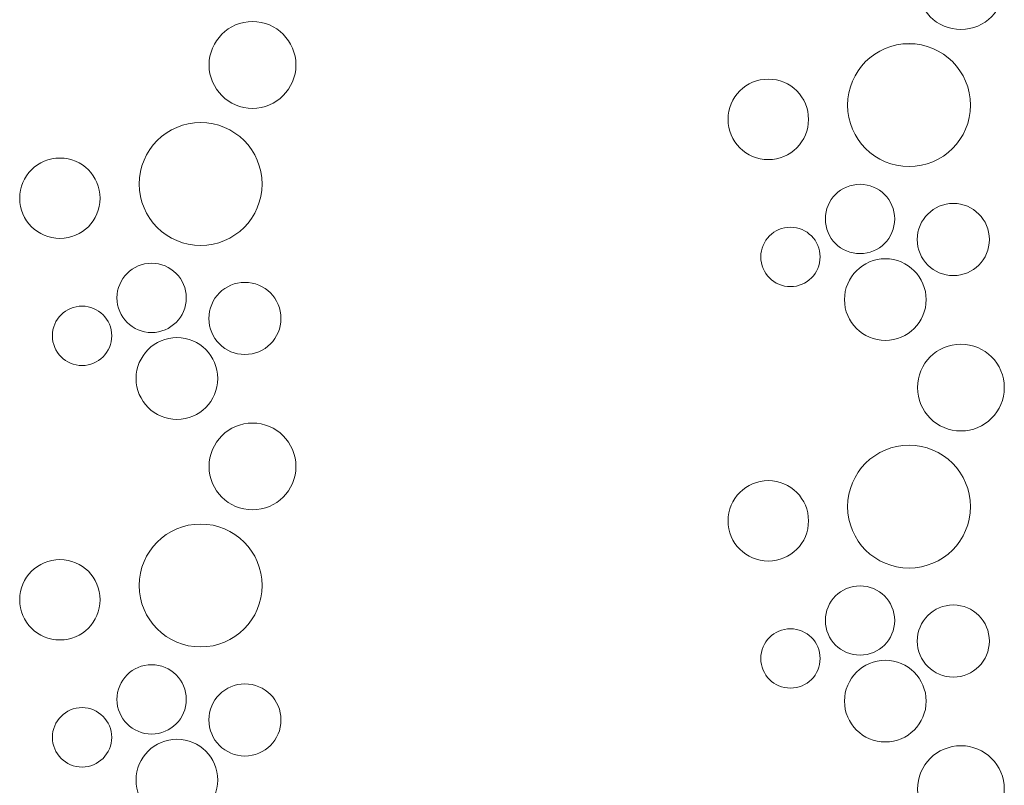
# Model space of a CAD drawing. Units: inches. Extents: x -1194 to 1198, y -752 to 761.
# Drawn here: x -8 to 2, y -3 to 5 of the extents above; entities that cross this region are included whole.
import ezdxf

# ---------------------------------------------------------------- set-up
doc = ezdxf.new("R2010")
doc.units = ezdxf.units.IN
doc.header["$LTSCALE"] = 120
doc.header["$MEASUREMENT"] = 0
doc.layers.add('None', color=7, linetype='Continuous', lineweight=5)

# ---------------------------------------------------------------- blocks, each defined once
blk = doc.blocks.new('*U251')
at = {"color": 255, "linetype": 'Continuous', "lineweight": 5, "transparency": 33554687}
for points in [[(1.1468, 4.649), (1.1185, 4.6802), (1.0935, 4.714), (1.0718, 4.7501), (1.0538, 4.7882), (1.0397, 4.8278), (1.0294, 4.8686), (1.0233, 4.9102), (1.0212, 4.9523), (1.0233, 4.9943), (1.0294, 5.0359), (1.0397, 5.0767), (1.0538, 5.1164), (1.0718, 5.1544), (1.0935, 5.1905), (1.1185, 5.2243), (1.1468, 5.2555), (1.178, 5.2838), (1.2118, 5.3088), (1.2479, 5.3305), (1.2859, 5.3485), (1.3255, 5.3626), (1.3664, 5.3729), (1.408, 5.379), (1.45, 5.3811), (1.4921, 5.379), (1.5337, 5.3729), (1.5745, 5.3626), (1.6141, 5.3485), (1.6522, 5.3305), (1.6883, 5.3088), (1.7221, 5.2838), (1.7533, 5.2555), (1.7815, 5.2243), (1.8066, 5.1905), (1.8282, 5.1544), (1.8462, 5.1164), (1.8604, 5.0767), (1.8706, 5.0359), (1.8768, 4.9943), (1.8789, 4.9523), (1.8768, 4.9102), (1.8706, 4.8686), (1.8604, 4.8278), (1.8462, 4.7882), (1.8282, 4.7501), (1.8066, 4.714), (1.7815, 4.6802), (1.7533, 4.649), (1.7221, 4.6208), (1.6883, 4.5957), (1.6522, 4.5741), (1.6141, 4.5561), (1.5745, 4.5419), (1.5337, 4.5317), (1.4921, 4.5255), (1.45, 4.5234), (1.408, 4.5255), (1.3664, 4.5317), (1.3255, 4.5419), (1.2859, 4.5561), (1.2479, 4.5741), (1.2118, 4.5957), (1.178, 4.6208)], [(0.6339, 3.2501), (0.5838, 3.2824), (0.5372, 3.3194), (0.4943, 3.3608), (0.4558, 3.4063), (0.4219, 3.4553), (0.3929, 3.5074), (0.3692, 3.562), (0.351, 3.6188), (0.3384, 3.677), (0.3316, 3.7362), (0.3307, 3.7958), (0.3355, 3.8552), (0.3462, 3.9138), (0.3626, 3.9711), (0.3845, 4.0265), (0.4117, 4.0795), (0.444, 4.1296), (0.481, 4.1762), (0.5224, 4.2191), (0.5679, 4.2576), (0.6169, 4.2915), (0.669, 4.3205), (0.7236, 4.3442), (0.7804, 4.3624), (0.8386, 4.375), (0.8978, 4.3818), (0.9574, 4.3827), (1.0168, 4.3779), (1.0754, 4.3672), (1.1327, 4.3508), (1.1881, 4.3289), (1.2411, 4.3017), (1.2912, 4.2694), (1.3378, 4.2324), (1.3807, 4.191), (1.4192, 4.1455), (1.4531, 4.0965), (1.4821, 4.0444), (1.5058, 3.9898), (1.524, 3.933), (1.5366, 3.8748), (1.5434, 3.8156), (1.5443, 3.756), (1.5395, 3.6966), (1.5288, 3.638), (1.5124, 3.5807), (1.4905, 3.5253), (1.4633, 3.4723), (1.431, 3.4222), (1.394, 3.3756), (1.3526, 3.3327), (1.3071, 3.2942), (1.2581, 3.2603), (1.206, 3.2313), (1.1514, 3.2076), (1.0946, 3.1894), (1.0364, 3.1768), (0.9772, 3.17), (0.9176, 3.1691), (0.8582, 3.1739), (0.7996, 3.1846), (0.7423, 3.201), (0.6869, 3.2229)], [(-0.4531, 3.2379), (-0.4921, 3.2398), (-0.5306, 3.2456), (-0.5685, 3.255), (-0.6052, 3.2682), (-0.6404, 3.2848), (-0.6739, 3.3049), (-0.7052, 3.3281), (-0.7341, 3.3543), (-0.7603, 3.3832), (-0.7835, 3.4145), (-0.8036, 3.448), (-0.8202, 3.4832), (-0.8334, 3.5199), (-0.8428, 3.5578), (-0.8486, 3.5963), (-0.8505, 3.6353), (-0.8486, 3.6742), (-0.8428, 3.7128), (-0.8334, 3.7506), (-0.8202, 3.7873), (-0.8036, 3.8226), (-0.7835, 3.856), (-0.7603, 3.8874), (-0.7341, 3.9162), (-0.7052, 3.9424), (-0.6739, 3.9657), (-0.6404, 3.9857), (-0.6052, 4.0024), (-0.5685, 4.0155), (-0.5306, 4.025), (-0.4921, 4.0307), (-0.4531, 4.0326), (-0.4142, 4.0307), (-0.3756, 4.025), (-0.3378, 4.0155), (-0.3011, 4.0024), (-0.2658, 3.9857), (-0.2324, 3.9657), (-0.201, 3.9424), (-0.1722, 3.9162), (-0.146, 3.8874), (-0.1227, 3.856), (-0.1027, 3.8226), (-0.086, 3.7873), (-0.0729, 3.7506), (-0.0634, 3.7128), (-0.0577, 3.6742), (-0.0558, 3.6353), (-0.0577, 3.5963), (-0.0634, 3.5578), (-0.0729, 3.5199), (-0.086, 3.4832), (-0.1027, 3.448), (-0.1227, 3.4145), (-0.146, 3.3832), (-0.1722, 3.3543), (-0.201, 3.3281), (-0.2324, 3.3049), (-0.2658, 3.2848), (-0.3011, 3.2682), (-0.3378, 3.255), (-0.3756, 3.2456), (-0.4142, 3.2398)], [(0.211, 2.4088), (0.1884, 2.4337), (0.1684, 2.4606), (0.1511, 2.4895), (0.1367, 2.5198), (0.1254, 2.5515), (0.1173, 2.5841), (0.1123, 2.6173), (0.1107, 2.6509), (0.1123, 2.6845), (0.1173, 2.7177), (0.1254, 2.7503), (0.1367, 2.782), (0.1511, 2.8123), (0.1684, 2.8412), (0.1884, 2.8681), (0.211, 2.893), (0.2359, 2.9156), (0.2629, 2.9356), (0.2917, 2.9529), (0.3221, 2.9673), (0.3537, 2.9786), (0.3863, 2.9868), (0.4196, 2.9917), (0.4531, 2.9934), (0.4867, 2.9917), (0.5199, 2.9868), (0.5525, 2.9786), (0.5842, 2.9673), (0.6146, 2.9529), (0.6434, 2.9356), (0.6704, 2.9156), (0.6953, 2.893), (0.7178, 2.8681), (0.7379, 2.8412), (0.7551, 2.8123), (0.7695, 2.782), (0.7808, 2.7503), (0.789, 2.7177), (0.7939, 2.6845), (0.7956, 2.6509), (0.7939, 2.6173), (0.789, 2.5841), (0.7808, 2.5515), (0.7695, 2.5198), (0.7551, 2.4895), (0.7379, 2.4606), (0.7178, 2.4337), (0.6953, 2.4088), (0.6704, 2.3862), (0.6434, 2.3662), (0.6146, 2.3489), (0.5842, 2.3345), (0.5525, 2.3232), (0.5199, 2.315), (0.4867, 2.3101), (0.4531, 2.3084), (0.4196, 2.3101), (0.3863, 2.315), (0.3537, 2.3232), (0.3221, 2.3345), (0.2917, 2.3489), (0.2629, 2.3662), (0.2359, 2.3862)], [(1.1229, 2.1957), (1.0994, 2.2216), (1.0786, 2.2497), (1.0606, 2.2797), (1.0456, 2.3113), (1.0338, 2.3443), (1.0253, 2.3782), (1.0202, 2.4128), (1.0185, 2.4478), (1.0202, 2.4827), (1.0253, 2.5173), (1.0338, 2.5513), (1.0456, 2.5842), (1.0606, 2.6158), (1.0786, 2.6458), (1.0994, 2.6739), (1.1229, 2.6999), (1.1488, 2.7234), (1.1769, 2.7442), (1.2069, 2.7622), (1.2386, 2.7772), (1.2715, 2.7889), (1.3054, 2.7974), (1.3401, 2.8026), (1.375, 2.8043), (1.4099, 2.8026), (1.4446, 2.7974), (1.4785, 2.7889), (1.5114, 2.7772), (1.5431, 2.7622), (1.5731, 2.7442), (1.6012, 2.7234), (1.6271, 2.6999), (1.6506, 2.6739), (1.6714, 2.6458), (1.6894, 2.6158), (1.7044, 2.5842), (1.7162, 2.5513), (1.7247, 2.5173), (1.7298, 2.4827), (1.7315, 2.4478), (1.7298, 2.4128), (1.7247, 2.3782), (1.7162, 2.3443), (1.7044, 2.3113), (1.6894, 2.2797), (1.6714, 2.2497), (1.6506, 2.2216), (1.6271, 2.1957), (1.6012, 2.1722), (1.5731, 2.1513), (1.5431, 2.1334), (1.5114, 2.1184), (1.4785, 2.1066), (1.4446, 2.0981), (1.4099, 2.093), (1.375, 2.0913), (1.3401, 2.093), (1.3054, 2.0981), (1.2715, 2.1066), (1.2386, 2.1184), (1.2069, 2.1334), (1.1769, 2.1513), (1.1488, 2.1722)], [(-0.3811, 2.0218), (-0.4053, 2.0374), (-0.4278, 2.0553), (-0.4485, 2.0754), (-0.4671, 2.0973), (-0.4835, 2.121), (-0.4975, 2.1461), (-0.5089, 2.1726), (-0.5178, 2.2), (-0.5238, 2.2281), (-0.5271, 2.2567), (-0.5276, 2.2855), (-0.5252, 2.3142), (-0.5201, 2.3425), (-0.5122, 2.3702), (-0.5016, 2.397), (-0.4884, 2.4226), (-0.4728, 2.4468), (-0.4549, 2.4693), (-0.4349, 2.49), (-0.413, 2.5086), (-0.3893, 2.525), (-0.3641, 2.539), (-0.3377, 2.5505), (-0.3103, 2.5593), (-0.2822, 2.5654), (-0.2536, 2.5686), (-0.2248, 2.5691), (-0.1961, 2.5668), (-0.1678, 2.5616), (-0.1401, 2.5537), (-0.1133, 2.5431), (-0.0877, 2.53), (-0.0635, 2.5144), (-0.0409, 2.4965), (-0.0203, 2.4764), (-0.0016, 2.4545), (0.0148, 2.4308), (0.0287, 2.4057), (0.0402, 2.3792), (0.049, 2.3518), (0.0551, 2.3237), (0.0584, 2.2951), (0.0588, 2.2663), (0.0565, 2.2376), (0.0513, 2.2093), (0.0434, 2.1816), (0.0328, 2.1548), (0.0197, 2.1292), (0.0041, 2.105), (-0.0138, 2.0825), (-0.0338, 2.0618), (-0.0558, 2.0432), (-0.0795, 2.0268), (-0.1046, 2.0128), (-0.131, 2.0013), (-0.1584, 1.9925), (-0.1866, 1.9864), (-0.2152, 1.9832), (-0.244, 1.9827), (-0.2727, 1.985), (-0.301, 1.9902), (-0.3287, 1.9981), (-0.3555, 2.0087)], [(1.1468, 0.6816), (1.1185, 0.7127), (1.0935, 0.7465), (1.0718, 0.7826), (1.0538, 0.8207), (1.0397, 0.8603), (1.0294, 0.9011), (1.0233, 0.9428), (1.0212, 0.9848), (1.0233, 1.0268), (1.0294, 1.0684), (1.0397, 1.1093), (1.0538, 1.1489), (1.0718, 1.1869), (1.0935, 1.223), (1.1185, 1.2568), (1.1468, 1.288), (1.178, 1.3163), (1.2118, 1.3413), (1.2479, 1.363), (1.2859, 1.381), (1.3255, 1.3952), (1.3664, 1.4054), (1.408, 1.4116), (1.45, 1.4136), (1.4921, 1.4116), (1.5337, 1.4054), (1.5745, 1.3952), (1.6141, 1.381), (1.6522, 1.363), (1.6883, 1.3413), (1.7221, 1.3163), (1.7533, 1.288), (1.7815, 1.2568), (1.8066, 1.223), (1.8282, 1.1869), (1.8462, 1.1489), (1.8604, 1.1093), (1.8706, 1.0684), (1.8768, 1.0268), (1.8789, 0.9848), (1.8768, 0.9428), (1.8706, 0.9011), (1.8604, 0.8603), (1.8462, 0.8207), (1.8282, 0.7826), (1.8066, 0.7465), (1.7815, 0.7127), (1.7533, 0.6816), (1.7221, 0.6533), (1.6883, 0.6282), (1.6522, 0.6066), (1.6141, 0.5886), (1.5745, 0.5744), (1.5337, 0.5642), (1.4921, 0.558), (1.45, 0.556), (1.408, 0.558), (1.3664, 0.5642), (1.3255, 0.5744), (1.2859, 0.5886), (1.2479, 0.6066), (1.2118, 0.6282), (1.178, 0.6533)], [(0.6339, -0.7174), (0.5838, -0.6851), (0.5372, -0.6481), (0.4943, -0.6066), (0.4558, -0.5612), (0.4219, -0.5122), (0.3929, -0.4601), (0.3692, -0.4055), (0.351, -0.3487), (0.3384, -0.2905), (0.3316, -0.2313), (0.3307, -0.1717), (0.3355, -0.1123), (0.3462, -0.0537), (0.3626, 0.0036), (0.3845, 0.059), (0.4117, 0.112), (0.444, 0.1621), (0.481, 0.2088), (0.5224, 0.2516), (0.5679, 0.2901), (0.6169, 0.324), (0.669, 0.353), (0.7236, 0.3767), (0.7804, 0.3949), (0.8386, 0.4075), (0.8978, 0.4143), (0.9574, 0.4153), (1.0168, 0.4104), (1.0754, 0.3997), (1.1327, 0.3834), (1.1881, 0.3615), (1.2411, 0.3342), (1.2912, 0.302), (1.3378, 0.2649), (1.3807, 0.2235), (1.4192, 0.178), (1.4531, 0.129), (1.4821, 0.077), (1.5058, 0.0223), (1.524, -0.0344), (1.5366, -0.0927), (1.5434, -0.1519), (1.5443, -0.2114), (1.5395, -0.2708), (1.5288, -0.3295), (1.5124, -0.3867), (1.4905, -0.4422), (1.4633, -0.4952), (1.431, -0.5452), (1.394, -0.5919), (1.3526, -0.6347), (1.3071, -0.6733), (1.2581, -0.7072), (1.206, -0.7361), (1.1514, -0.7598), (1.0946, -0.7781), (1.0364, -0.7906), (0.9772, -0.7974), (0.9176, -0.7984), (0.8582, -0.7936), (0.7996, -0.7829), (0.7423, -0.7665), (0.6869, -0.7446)], [(-0.4531, -0.7296), (-0.4921, -0.7276), (-0.5306, -0.7219), (-0.5685, -0.7125), (-0.6052, -0.6993), (-0.6404, -0.6826), (-0.6739, -0.6626), (-0.7052, -0.6394), (-0.7341, -0.6132), (-0.7603, -0.5843), (-0.7835, -0.553), (-0.8036, -0.5195), (-0.8202, -0.4843), (-0.8334, -0.4475), (-0.8428, -0.4097), (-0.8486, -0.3712), (-0.8505, -0.3322), (-0.8486, -0.2933), (-0.8428, -0.2547), (-0.8334, -0.2169), (-0.8202, -0.1801), (-0.8036, -0.1449), (-0.7835, -0.1114), (-0.7603, -0.0801), (-0.7341, -0.0512), (-0.7052, -0.025), (-0.6739, -0.0018), (-0.6404, 0.0182), (-0.6052, 0.0349), (-0.5685, 0.048), (-0.5306, 0.0575), (-0.4921, 0.0632), (-0.4531, 0.0652), (-0.4142, 0.0632), (-0.3756, 0.0575), (-0.3378, 0.048), (-0.3011, 0.0349), (-0.2658, 0.0182), (-0.2324, -0.0018), (-0.201, -0.025), (-0.1722, -0.0512), (-0.146, -0.0801), (-0.1227, -0.1114), (-0.1027, -0.1449), (-0.086, -0.1801), (-0.0729, -0.2169), (-0.0634, -0.2547), (-0.0577, -0.2933), (-0.0558, -0.3322), (-0.0577, -0.3712), (-0.0634, -0.4097), (-0.0729, -0.4475), (-0.086, -0.4843), (-0.1027, -0.5195), (-0.1227, -0.553), (-0.146, -0.5843), (-0.1722, -0.6132), (-0.201, -0.6394), (-0.2324, -0.6626), (-0.2658, -0.6826), (-0.3011, -0.6993), (-0.3378, -0.7125), (-0.3756, -0.7219), (-0.4142, -0.7276)], [(0.211, -1.5587), (0.1884, -1.5338), (0.1684, -1.5068), (0.1511, -1.478), (0.1367, -1.4476), (0.1254, -1.416), (0.1173, -1.3834), (0.1123, -1.3501), (0.1107, -1.3166), (0.1123, -1.283), (0.1173, -1.2498), (0.1254, -1.2172), (0.1367, -1.1855), (0.1511, -1.1551), (0.1684, -1.1263), (0.1884, -1.0993), (0.211, -1.0744), (0.2359, -1.0519), (0.2629, -1.0318), (0.2917, -1.0146), (0.3221, -1.0002), (0.3537, -0.9889), (0.3863, -0.9807), (0.4196, -0.9758), (0.4531, -0.9741), (0.4867, -0.9758), (0.5199, -0.9807), (0.5525, -0.9889), (0.5842, -1.0002), (0.6146, -1.0146), (0.6434, -1.0318), (0.6704, -1.0519), (0.6953, -1.0744), (0.7178, -1.0993), (0.7379, -1.1263), (0.7551, -1.1551), (0.7695, -1.1855), (0.7808, -1.2172), (0.789, -1.2498), (0.7939, -1.283), (0.7956, -1.3166), (0.7939, -1.3501), (0.789, -1.3834), (0.7808, -1.416), (0.7695, -1.4476), (0.7551, -1.478), (0.7379, -1.5068), (0.7178, -1.5338), (0.6953, -1.5587), (0.6704, -1.5813), (0.6434, -1.6013), (0.6146, -1.6186), (0.5842, -1.633), (0.5525, -1.6443), (0.5199, -1.6524), (0.4867, -1.6574), (0.4531, -1.659), (0.4196, -1.6574), (0.3863, -1.6524), (0.3537, -1.6443), (0.3221, -1.633), (0.2917, -1.6186), (0.2629, -1.6013), (0.2359, -1.5813)], [(1.1229, -1.7718), (1.0994, -1.7459), (1.0786, -1.7178), (1.0606, -1.6878), (1.0456, -1.6561), (1.0338, -1.6232), (1.0253, -1.5893), (1.0202, -1.5546), (1.0185, -1.5197), (1.0202, -1.4848), (1.0253, -1.4501), (1.0338, -1.4162), (1.0456, -1.3833), (1.0606, -1.3516), (1.0786, -1.3216), (1.0994, -1.2935), (1.1229, -1.2676), (1.1488, -1.2441), (1.1769, -1.2233), (1.2069, -1.2053), (1.2386, -1.1903), (1.2715, -1.1785), (1.3054, -1.17), (1.3401, -1.1649), (1.375, -1.1632), (1.4099, -1.1649), (1.4446, -1.17), (1.4785, -1.1785), (1.5114, -1.1903), (1.5431, -1.2053), (1.5731, -1.2233), (1.6012, -1.2441), (1.6271, -1.2676), (1.6506, -1.2935), (1.6714, -1.3216), (1.6894, -1.3516), (1.7044, -1.3833), (1.7162, -1.4162), (1.7247, -1.4501), (1.7298, -1.4848), (1.7315, -1.5197), (1.7298, -1.5546), (1.7247, -1.5893), (1.7162, -1.6232), (1.7044, -1.6561), (1.6894, -1.6878), (1.6714, -1.7178), (1.6506, -1.7459), (1.6271, -1.7718), (1.6012, -1.7953), (1.5731, -1.8161), (1.5431, -1.8341), (1.5114, -1.8491), (1.4785, -1.8609), (1.4446, -1.8694), (1.4099, -1.8745), (1.375, -1.8762), (1.3401, -1.8745), (1.3054, -1.8694), (1.2715, -1.8609), (1.2386, -1.8491), (1.2069, -1.8341), (1.1769, -1.8161), (1.1488, -1.7953)], [(-0.3811, -1.9456), (-0.4053, -1.93), (-0.4278, -1.9121), (-0.4485, -1.8921), (-0.4671, -1.8702), (-0.4835, -1.8465), (-0.4975, -1.8213), (-0.5089, -1.7949), (-0.5178, -1.7675), (-0.5238, -1.7394), (-0.5271, -1.7108), (-0.5276, -1.682), (-0.5252, -1.6533), (-0.5201, -1.625), (-0.5122, -1.5973), (-0.5016, -1.5705), (-0.4884, -1.5449), (-0.4728, -1.5207), (-0.4549, -1.4981), (-0.4349, -1.4775), (-0.413, -1.4588), (-0.3893, -1.4424), (-0.3641, -1.4285), (-0.3377, -1.417), (-0.3103, -1.4082), (-0.2822, -1.4021), (-0.2536, -1.3988), (-0.2248, -1.3984), (-0.1961, -1.4007), (-0.1678, -1.4059), (-0.1401, -1.4138), (-0.1133, -1.4244), (-0.0877, -1.4375), (-0.0635, -1.4531), (-0.0409, -1.471), (-0.0203, -1.491), (-0.0016, -1.513), (0.0148, -1.5367), (0.0287, -1.5618), (0.0402, -1.5882), (0.049, -1.6156), (0.0551, -1.6438), (0.0584, -1.6724), (0.0588, -1.7012), (0.0565, -1.7299), (0.0513, -1.7582), (0.0434, -1.7859), (0.0328, -1.8127), (0.0197, -1.8383), (0.0041, -1.8625), (-0.0138, -1.885), (-0.0338, -1.9057), (-0.0558, -1.9243), (-0.0795, -1.9407), (-0.1046, -1.9547), (-0.131, -1.9661), (-0.1584, -1.975), (-0.1866, -1.981), (-0.2152, -1.9843), (-0.244, -1.9848), (-0.2727, -1.9824), (-0.301, -1.9773), (-0.3287, -1.9694), (-0.3555, -1.9588)], [(1.1468, -3.2859), (1.1185, -3.2547), (1.0935, -3.2209), (1.0718, -3.1848), (1.0538, -3.1468), (1.0397, -3.1072), (1.0294, -3.0664), (1.0233, -3.0247), (1.0212, -2.9827), (1.0233, -2.9407), (1.0294, -2.899), (1.0397, -2.8582), (1.0538, -2.8186), (1.0718, -2.7805), (1.0935, -2.7444), (1.1185, -2.7106), (1.1468, -2.6795), (1.178, -2.6512), (1.2118, -2.6261), (1.2479, -2.6045), (1.2859, -2.5865), (1.3255, -2.5723), (1.3664, -2.5621), (1.408, -2.5559), (1.45, -2.5539), (1.4921, -2.5559), (1.5337, -2.5621), (1.5745, -2.5723), (1.6141, -2.5865), (1.6522, -2.6045), (1.6883, -2.6261), (1.7221, -2.6512), (1.7533, -2.6795), (1.7815, -2.7106), (1.8066, -2.7444), (1.8282, -2.7805), (1.8462, -2.8186), (1.8604, -2.8582), (1.8706, -2.899), (1.8768, -2.9407), (1.8789, -2.9827), (1.8768, -3.0247), (1.8706, -3.0664), (1.8604, -3.1072), (1.8462, -3.1468), (1.8282, -3.1848), (1.8066, -3.2209), (1.7815, -3.2547), (1.7533, -3.2859), (1.7221, -3.3142), (1.6883, -3.3393), (1.6522, -3.3609), (1.6141, -3.3789), (1.5745, -3.3931), (1.5337, -3.4033), (1.4921, -3.4095), (1.45, -3.4115), (1.408, -3.4095), (1.3664, -3.4033), (1.3255, -3.3931), (1.2859, -3.3789), (1.2479, -3.3609), (1.2118, -3.3393), (1.178, -3.3142)]]:
    blk.add_wipeout(points, dxfattribs=at).dxf.layer = 'None'
at = {"layer": 'None', "color": 7, "linetype": 'Continuous', "lineweight": 5, "transparency": 33554687}
for centre, radius in [((1.45, 4.9523), 0.4288), ((0.9375, 3.7759), 0.6072), ((-0.4531, 3.6353), 0.3974), ((0.4531, 2.6509), 0.3425), ((1.375, 2.4478), 0.3565), ((-0.2344, 2.2759), 0.2934), ((1.45, 0.9848), 0.4288), ((0.9375, -0.1916), 0.6072), ((-0.4531, -0.3322), 0.3974), ((0.4531, -1.3166), 0.3425), ((1.375, -1.5197), 0.3565), ((-0.2344, -1.6916), 0.2934), ((1.45, -2.9827), 0.4288)]:
    blk.add_circle(centre, radius, dxfattribs=at)
at = {"color": 255, "linetype": 'Continuous', "lineweight": 5, "transparency": 33554687}
for points in [[(0.7031, 1.4504), (0.6636, 1.4524), (0.6244, 1.4582), (0.586, 1.4678), (0.5487, 1.4812), (0.5129, 1.4981), (0.4789, 1.5185), (0.4471, 1.5421), (0.4178, 1.5687), (0.3912, 1.598), (0.3676, 1.6298), (0.3472, 1.6638), (0.3303, 1.6996), (0.3169, 1.7369), (0.3073, 1.7753), (0.3015, 1.8145), (0.2995, 1.854), (0.3015, 1.8936), (0.3073, 1.9328), (0.3169, 1.9712), (0.3303, 2.0085), (0.3472, 2.0443), (0.3676, 2.0782), (0.3912, 2.1101), (0.4178, 2.1394), (0.4471, 2.166), (0.4789, 2.1896), (0.5129, 2.21), (0.5487, 2.2269), (0.586, 2.2402), (0.6244, 2.2499), (0.6636, 2.2557), (0.7031, 2.2576), (0.7427, 2.2557), (0.7819, 2.2499), (0.8203, 2.2402), (0.8576, 2.2269), (0.8934, 2.21), (0.9273, 2.1896), (0.9592, 2.166), (0.9885, 2.1394), (1.0151, 2.1101), (1.0387, 2.0782), (1.0591, 2.0443), (1.076, 2.0085), (1.0893, 1.9712), (1.099, 1.9328), (1.1048, 1.8936), (1.1067, 1.854), (1.1048, 1.8145), (1.099, 1.7753), (1.0893, 1.7369), (1.076, 1.6996), (1.0591, 1.6638), (1.0387, 1.6298), (1.0151, 1.598), (0.9885, 1.5687), (0.9592, 1.5421), (0.9273, 1.5185), (0.8934, 1.4981), (0.8576, 1.4812), (0.8203, 1.4678), (0.7819, 1.4582), (0.7427, 1.4524)], [(0.7031, -2.517), (0.6636, -2.5151), (0.6244, -2.5093), (0.586, -2.4997), (0.5487, -2.4863), (0.5129, -2.4694), (0.4789, -2.449), (0.4471, -2.4254), (0.4178, -2.3988), (0.3912, -2.3695), (0.3676, -2.3377), (0.3472, -2.3037), (0.3303, -2.2679), (0.3169, -2.2306), (0.3073, -2.1922), (0.3015, -2.153), (0.2995, -2.1135), (0.3015, -2.0739), (0.3073, -2.0347), (0.3169, -1.9963), (0.3303, -1.959), (0.3472, -1.9232), (0.3676, -1.8892), (0.3912, -1.8574), (0.4178, -1.8281), (0.4471, -1.8015), (0.4789, -1.7779), (0.5129, -1.7575), (0.5487, -1.7406), (0.586, -1.7273), (0.6244, -1.7176), (0.6636, -1.7118), (0.7031, -1.7099), (0.7427, -1.7118), (0.7819, -1.7176), (0.8203, -1.7273), (0.8576, -1.7406), (0.8934, -1.7575), (0.9273, -1.7779), (0.9592, -1.8015), (0.9885, -1.8281), (1.0151, -1.8574), (1.0387, -1.8892), (1.0591, -1.9232), (1.076, -1.959), (1.0893, -1.9963), (1.099, -2.0347), (1.1048, -2.0739), (1.1067, -2.1135), (1.1048, -2.153), (1.099, -2.1922), (1.0893, -2.2306), (1.076, -2.2679), (1.0591, -2.3037), (1.0387, -2.3377), (1.0151, -2.3695), (0.9885, -2.3988), (0.9592, -2.4254), (0.9273, -2.449), (0.8934, -2.4694), (0.8576, -2.4863), (0.8203, -2.4997), (0.7819, -2.5093), (0.7427, -2.5151)]]:
    blk.add_wipeout(points, dxfattribs=at).dxf.layer = 'None'
at = {"layer": 'None', "color": 7, "linetype": 'Continuous', "lineweight": 5, "transparency": 33554687}
for centre in [(0.7031, 1.854), (0.7031, -2.1135)]:
    blk.add_circle(centre, 0.4036, dxfattribs=at)
blk = doc.blocks.new('*U256')
at = {"color": 255, "linetype": 'Continuous', "lineweight": 5, "transparency": 33554687}
for points in [[(-5.8532, 3.8695), (-5.8815, 3.9007), (-5.9065, 3.9345), (-5.9282, 3.9706), (-5.9462, 4.0086), (-5.9603, 4.0482), (-5.9706, 4.0891), (-5.9767, 4.1307), (-5.9788, 4.1727), (-5.9767, 4.2148), (-5.9706, 4.2564), (-5.9603, 4.2972), (-5.9462, 4.3368), (-5.9282, 4.3749), (-5.9065, 4.411), (-5.8815, 4.4448), (-5.8532, 4.4759), (-5.822, 4.5042), (-5.7882, 4.5293), (-5.7521, 4.5509), (-5.7141, 4.5689), (-5.6745, 4.5831), (-5.6336, 4.5933), (-5.592, 4.5995), (-5.55, 4.6015), (-5.5079, 4.5995), (-5.4663, 4.5933), (-5.4255, 4.5831), (-5.3859, 4.5689), (-5.3478, 4.5509), (-5.3117, 4.5293), (-5.2779, 4.5042), (-5.2467, 4.4759), (-5.2185, 4.4448), (-5.1934, 4.411), (-5.1718, 4.3749), (-5.1538, 4.3368), (-5.1396, 4.2972), (-5.1294, 4.2564), (-5.1232, 4.2148), (-5.1211, 4.1727), (-5.1232, 4.1307), (-5.1294, 4.0891), (-5.1396, 4.0482), (-5.1538, 4.0086), (-5.1718, 3.9706), (-5.1934, 3.9345), (-5.2185, 3.9007), (-5.2467, 3.8695), (-5.2779, 3.8412), (-5.3117, 3.8162), (-5.3478, 3.7945), (-5.3859, 3.7765), (-5.4255, 3.7624), (-5.4663, 3.7521), (-5.5079, 3.746), (-5.55, 3.7439), (-5.592, 3.746), (-5.6336, 3.7521), (-5.6745, 3.7624), (-5.7141, 3.7765), (-5.7521, 3.7945), (-5.7882, 3.8162), (-5.822, 3.8412)], [(-6.3661, 2.4705), (-6.4162, 2.5028), (-6.4628, 2.5399), (-6.5057, 2.5813), (-6.5442, 2.6267), (-6.5781, 2.6757), (-6.6071, 2.7278), (-6.6308, 2.7825), (-6.649, 2.8392), (-6.6616, 2.8974), (-6.6684, 2.9566), (-6.6693, 3.0162), (-6.6645, 3.0756), (-6.6538, 3.1342), (-6.6374, 3.1915), (-6.6155, 3.2469), (-6.5883, 3.2999), (-6.556, 3.35), (-6.519, 3.3967), (-6.4776, 3.4395), (-6.4321, 3.4781), (-6.3831, 3.512), (-6.331, 3.5409), (-6.2764, 3.5646), (-6.2196, 3.5828), (-6.1614, 3.5954), (-6.1022, 3.6022), (-6.0426, 3.6032), (-5.9832, 3.5983), (-5.9246, 3.5877), (-5.8673, 3.5713), (-5.8119, 3.5494), (-5.7589, 3.5222), (-5.7088, 3.4899), (-5.6622, 3.4528), (-5.6193, 3.4114), (-5.5808, 3.366), (-5.5469, 3.317), (-5.5179, 3.2649), (-5.4942, 3.2102), (-5.476, 3.1535), (-5.4634, 3.0953), (-5.4566, 3.0361), (-5.4557, 2.9765), (-5.4605, 2.9171), (-5.4712, 2.8585), (-5.4876, 2.8012), (-5.5095, 2.7458), (-5.5367, 2.6928), (-5.569, 2.6427), (-5.606, 2.596), (-5.6474, 2.5532), (-5.6929, 2.5147), (-5.7419, 2.4807), (-5.794, 2.4518), (-5.8486, 2.4281), (-5.9054, 2.4099), (-5.9636, 2.3973), (-6.0228, 2.3905), (-6.0824, 2.3895), (-6.1418, 2.3944), (-6.2004, 2.405), (-6.2577, 2.4214), (-6.3131, 2.4433)], [(-7.4531, 2.4584), (-7.4921, 2.4603), (-7.5306, 2.466), (-7.5685, 2.4755), (-7.6052, 2.4886), (-7.6404, 2.5053), (-7.6739, 2.5253), (-7.7052, 2.5486), (-7.7341, 2.5748), (-7.7603, 2.6036), (-7.7835, 2.635), (-7.8036, 2.6684), (-7.8202, 2.7037), (-7.8334, 2.7404), (-7.8428, 2.7782), (-7.8486, 2.8168), (-7.8505, 2.8557), (-7.8486, 2.8947), (-7.8428, 2.9332), (-7.8334, 2.9711), (-7.8202, 3.0078), (-7.8036, 3.043), (-7.7835, 3.0765), (-7.7603, 3.1078), (-7.7341, 3.1367), (-7.7052, 3.1629), (-7.6739, 3.1861), (-7.6404, 3.2062), (-7.6052, 3.2228), (-7.5685, 3.236), (-7.5306, 3.2455), (-7.4921, 3.2512), (-7.4531, 3.2531), (-7.4142, 3.2512), (-7.3756, 3.2455), (-7.3378, 3.236), (-7.3011, 3.2228), (-7.2658, 3.2062), (-7.2324, 3.1861), (-7.201, 3.1629), (-7.1722, 3.1367), (-7.146, 3.1078), (-7.1227, 3.0765), (-7.1027, 3.043), (-7.086, 3.0078), (-7.0729, 2.9711), (-7.0634, 2.9332), (-7.0577, 2.8947), (-7.0558, 2.8557), (-7.0577, 2.8168), (-7.0634, 2.7782), (-7.0729, 2.7404), (-7.086, 2.7037), (-7.1027, 2.6684), (-7.1227, 2.635), (-7.146, 2.6036), (-7.1722, 2.5748), (-7.201, 2.5486), (-7.2324, 2.5253), (-7.2658, 2.5053), (-7.3011, 2.4886), (-7.3378, 2.4755), (-7.3756, 2.466), (-7.4142, 2.4603)], [(-6.789, 1.6292), (-6.8116, 1.6541), (-6.8316, 1.6811), (-6.8489, 1.7099), (-6.8633, 1.7403), (-6.8746, 1.7719), (-6.8827, 1.8045), (-6.8877, 1.8378), (-6.8893, 1.8714), (-6.8877, 1.9049), (-6.8827, 1.9382), (-6.8746, 1.9708), (-6.8633, 2.0024), (-6.8489, 2.0328), (-6.8316, 2.0616), (-6.8116, 2.0886), (-6.789, 2.1135), (-6.7641, 2.1361), (-6.7371, 2.1561), (-6.7083, 2.1734), (-6.6779, 2.1877), (-6.6463, 2.1991), (-6.6137, 2.2072), (-6.5804, 2.2122), (-6.5469, 2.2138), (-6.5133, 2.2122), (-6.4801, 2.2072), (-6.4475, 2.1991), (-6.4158, 2.1877), (-6.3854, 2.1734), (-6.3566, 2.1561), (-6.3296, 2.1361), (-6.3047, 2.1135), (-6.2822, 2.0886), (-6.2621, 2.0616), (-6.2449, 2.0328), (-6.2305, 2.0024), (-6.2192, 1.9708), (-6.211, 1.9382), (-6.2061, 1.9049), (-6.2044, 1.8714), (-6.2061, 1.8378), (-6.211, 1.8045), (-6.2192, 1.7719), (-6.2305, 1.7403), (-6.2449, 1.7099), (-6.2621, 1.6811), (-6.2822, 1.6541), (-6.3047, 1.6292), (-6.3296, 1.6066), (-6.3566, 1.5866), (-6.3854, 1.5693), (-6.4158, 1.555), (-6.4475, 1.5436), (-6.4801, 1.5355), (-6.5133, 1.5306), (-6.5469, 1.5289), (-6.5804, 1.5306), (-6.6137, 1.5355), (-6.6463, 1.5436), (-6.6779, 1.555), (-6.7083, 1.5693), (-6.7371, 1.5866), (-6.7641, 1.6066)], [(-5.8771, 1.4161), (-5.9006, 1.4421), (-5.9214, 1.4702), (-5.9394, 1.5002), (-5.9544, 1.5318), (-5.9662, 1.5647), (-5.9747, 1.5987), (-5.9798, 1.6333), (-5.9815, 1.6682), (-5.9798, 1.7032), (-5.9747, 1.7378), (-5.9662, 1.7717), (-5.9544, 1.8047), (-5.9394, 1.8363), (-5.9214, 1.8663), (-5.9006, 1.8944), (-5.8771, 1.9203), (-5.8512, 1.9438), (-5.8231, 1.9647), (-5.7931, 1.9826), (-5.7614, 1.9976), (-5.7285, 2.0094), (-5.6946, 2.0179), (-5.6599, 2.023), (-5.625, 2.0247), (-5.5901, 2.023), (-5.5554, 2.0179), (-5.5215, 2.0094), (-5.4886, 1.9976), (-5.4569, 1.9826), (-5.4269, 1.9647), (-5.3988, 1.9438), (-5.3729, 1.9203), (-5.3494, 1.8944), (-5.3286, 1.8663), (-5.3106, 1.8363), (-5.2956, 1.8047), (-5.2838, 1.7717), (-5.2753, 1.7378), (-5.2702, 1.7032), (-5.2685, 1.6682), (-5.2702, 1.6333), (-5.2753, 1.5987), (-5.2838, 1.5647), (-5.2956, 1.5318), (-5.3106, 1.5002), (-5.3286, 1.4702), (-5.3494, 1.4421), (-5.3729, 1.4161), (-5.3988, 1.3926), (-5.4269, 1.3718), (-5.4569, 1.3538), (-5.4886, 1.3389), (-5.5215, 1.3271), (-5.5554, 1.3186), (-5.5901, 1.3134), (-5.625, 1.3117), (-5.6599, 1.3134), (-5.6946, 1.3186), (-5.7285, 1.3271), (-5.7614, 1.3389), (-5.7931, 1.3538), (-5.8231, 1.3718), (-5.8512, 1.3926)], [(-7.3811, 1.2423), (-7.4053, 1.2579), (-7.4278, 1.2758), (-7.4485, 1.2958), (-7.4671, 1.3178), (-7.4835, 1.3414), (-7.4975, 1.3666), (-7.5089, 1.393), (-7.5178, 1.4204), (-7.5238, 1.4486), (-7.5271, 1.4772), (-7.5276, 1.506), (-7.5252, 1.5346), (-7.5201, 1.563), (-7.5122, 1.5907), (-7.5016, 1.6174), (-7.4884, 1.643), (-7.4728, 1.6672), (-7.4549, 1.6898), (-7.4349, 1.7105), (-7.413, 1.7291), (-7.3893, 1.7455), (-7.3641, 1.7595), (-7.3377, 1.7709), (-7.3103, 1.7797), (-7.2822, 1.7858), (-7.2536, 1.7891), (-7.2248, 1.7896), (-7.1961, 1.7872), (-7.1678, 1.7821), (-7.1401, 1.7742), (-7.1133, 1.7636), (-7.0877, 1.7504), (-7.0635, 1.7348), (-7.0409, 1.7169), (-7.0203, 1.6969), (-7.0016, 1.6749), (-6.9852, 1.6513), (-6.9713, 1.6261), (-6.9598, 1.5997), (-6.951, 1.5723), (-6.9449, 1.5441), (-6.9416, 1.5155), (-6.9412, 1.4868), (-6.9435, 1.4581), (-6.9487, 1.4297), (-6.9566, 1.4021), (-6.9672, 1.3753), (-6.9803, 1.3497), (-6.9959, 1.3255), (-7.0138, 1.3029), (-7.0338, 1.2822), (-7.0558, 1.2636), (-7.0795, 1.2472), (-7.1046, 1.2332), (-7.131, 1.2218), (-7.1584, 1.213), (-7.1866, 1.2069), (-7.2152, 1.2036), (-7.244, 1.2031), (-7.2727, 1.2055), (-7.301, 1.2106), (-7.3287, 1.2185), (-7.3555, 1.2291)], [(-5.8532, -0.098), (-5.8815, -0.0668), (-5.9065, -0.033), (-5.9282, 0.0031), (-5.9462, 0.0411), (-5.9603, 0.0808), (-5.9706, 0.1216), (-5.9767, 0.1632), (-5.9788, 0.2052), (-5.9767, 0.2473), (-5.9706, 0.2889), (-5.9603, 0.3297), (-5.9462, 0.3693), (-5.9282, 0.4074), (-5.9065, 0.4435), (-5.8815, 0.4773), (-5.8532, 0.5085), (-5.822, 0.5367), (-5.7882, 0.5618), (-5.7521, 0.5834), (-5.7141, 0.6014), (-5.6745, 0.6156), (-5.6336, 0.6258), (-5.592, 0.632), (-5.55, 0.6341), (-5.5079, 0.632), (-5.4663, 0.6258), (-5.4255, 0.6156), (-5.3859, 0.6014), (-5.3478, 0.5834), (-5.3117, 0.5618), (-5.2779, 0.5367), (-5.2467, 0.5085), (-5.2185, 0.4773), (-5.1934, 0.4435), (-5.1718, 0.4074), (-5.1538, 0.3693), (-5.1396, 0.3297), (-5.1294, 0.2889), (-5.1232, 0.2473), (-5.1211, 0.2052), (-5.1232, 0.1632), (-5.1294, 0.1216), (-5.1396, 0.0808), (-5.1538, 0.0411), (-5.1718, 0.0031), (-5.1934, -0.033), (-5.2185, -0.0668), (-5.2467, -0.098), (-5.2779, -0.1263), (-5.3117, -0.1513), (-5.3478, -0.173), (-5.3859, -0.1909), (-5.4255, -0.2051), (-5.4663, -0.2154), (-5.5079, -0.2215), (-5.55, -0.2236), (-5.592, -0.2215), (-5.6336, -0.2154), (-5.6745, -0.2051), (-5.7141, -0.1909), (-5.7521, -0.173), (-5.7882, -0.1513), (-5.822, -0.1263)], [(-6.3661, -1.4969), (-6.4162, -1.4647), (-6.4628, -1.4276), (-6.5057, -1.3862), (-6.5442, -1.3407), (-6.5781, -1.2918), (-6.6071, -1.2397), (-6.6308, -1.185), (-6.649, -1.1283), (-6.6616, -1.07), (-6.6684, -1.0108), (-6.6693, -0.9513), (-6.6645, -0.8919), (-6.6538, -0.8333), (-6.6374, -0.776), (-6.6155, -0.7205), (-6.5883, -0.6675), (-6.556, -0.6175), (-6.519, -0.5708), (-6.4776, -0.528), (-6.4321, -0.4894), (-6.3831, -0.4555), (-6.331, -0.4266), (-6.2764, -0.4029), (-6.2196, -0.3846), (-6.1614, -0.3721), (-6.1022, -0.3653), (-6.0426, -0.3643), (-5.9832, -0.3691), (-5.9246, -0.3798), (-5.8673, -0.3962), (-5.8119, -0.4181), (-5.7589, -0.4453), (-5.7088, -0.4776), (-5.6622, -0.5146), (-5.6193, -0.5561), (-5.5808, -0.6015), (-5.5469, -0.6505), (-5.5179, -0.7026), (-5.4942, -0.7572), (-5.476, -0.814), (-5.4634, -0.8722), (-5.4566, -0.9314), (-5.4557, -0.991), (-5.4605, -1.0504), (-5.4712, -1.109), (-5.4876, -1.1663), (-5.5095, -1.2217), (-5.5367, -1.2747), (-5.569, -1.3248), (-5.606, -1.3715), (-5.6474, -1.4143), (-5.6929, -1.4528), (-5.7419, -1.4867), (-5.794, -1.5157), (-5.8486, -1.5394), (-5.9054, -1.5576), (-5.9636, -1.5702), (-6.0228, -1.577), (-6.0824, -1.578), (-6.1418, -1.5731), (-6.2004, -1.5624), (-6.2577, -1.5461), (-6.3131, -1.5242)], [(-7.4531, -1.5091), (-7.4921, -1.5072), (-7.5306, -1.5015), (-7.5685, -1.492), (-7.6052, -1.4789), (-7.6404, -1.4622), (-7.6739, -1.4421), (-7.7052, -1.4189), (-7.7341, -1.3927), (-7.7603, -1.3638), (-7.7835, -1.3325), (-7.8036, -1.2991), (-7.8202, -1.2638), (-7.8334, -1.2271), (-7.8428, -1.1893), (-7.8486, -1.1507), (-7.8505, -1.1117), (-7.8486, -1.0728), (-7.8428, -1.0342), (-7.8334, -0.9964), (-7.8202, -0.9597), (-7.8036, -0.9244), (-7.7835, -0.891), (-7.7603, -0.8597), (-7.7341, -0.8308), (-7.7052, -0.8046), (-7.6739, -0.7814), (-7.6404, -0.7613), (-7.6052, -0.7446), (-7.5685, -0.7315), (-7.5306, -0.722), (-7.4921, -0.7163), (-7.4531, -0.7144), (-7.4142, -0.7163), (-7.3756, -0.722), (-7.3378, -0.7315), (-7.3011, -0.7446), (-7.2658, -0.7613), (-7.2324, -0.7814), (-7.201, -0.8046), (-7.1722, -0.8308), (-7.146, -0.8597), (-7.1227, -0.891), (-7.1027, -0.9244), (-7.086, -0.9597), (-7.0729, -0.9964), (-7.0634, -1.0342), (-7.0577, -1.0728), (-7.0558, -1.1117), (-7.0577, -1.1507), (-7.0634, -1.1893), (-7.0729, -1.2271), (-7.086, -1.2638), (-7.1027, -1.2991), (-7.1227, -1.3325), (-7.146, -1.3638), (-7.1722, -1.3927), (-7.201, -1.4189), (-7.2324, -1.4421), (-7.2658, -1.4622), (-7.3011, -1.4789), (-7.3378, -1.492), (-7.3756, -1.5015), (-7.4142, -1.5072)], [(-6.789, -2.3383), (-6.8116, -2.3134), (-6.8316, -2.2864), (-6.8489, -2.2576), (-6.8633, -2.2272), (-6.8746, -2.1955), (-6.8827, -2.1629), (-6.8877, -2.1297), (-6.8893, -2.0961), (-6.8877, -2.0626), (-6.8827, -2.0293), (-6.8746, -1.9967), (-6.8633, -1.9651), (-6.8489, -1.9347), (-6.8316, -1.9059), (-6.8116, -1.8789), (-6.789, -1.854), (-6.7641, -1.8314), (-6.7371, -1.8114), (-6.7083, -1.7941), (-6.6779, -1.7797), (-6.6463, -1.7684), (-6.6137, -1.7603), (-6.5804, -1.7553), (-6.5469, -1.7537), (-6.5133, -1.7553), (-6.4801, -1.7603), (-6.4475, -1.7684), (-6.4158, -1.7797), (-6.3854, -1.7941), (-6.3566, -1.8114), (-6.3296, -1.8314), (-6.3047, -1.854), (-6.2822, -1.8789), (-6.2621, -1.9059), (-6.2449, -1.9347), (-6.2305, -1.9651), (-6.2192, -1.9967), (-6.211, -2.0293), (-6.2061, -2.0626), (-6.2044, -2.0961), (-6.2061, -2.1297), (-6.211, -2.1629), (-6.2192, -2.1955), (-6.2305, -2.2272), (-6.2449, -2.2576), (-6.2621, -2.2864), (-6.2822, -2.3134), (-6.3047, -2.3383), (-6.3296, -2.3608), (-6.3566, -2.3809), (-6.3854, -2.3981), (-6.4158, -2.4125), (-6.4475, -2.4238), (-6.4801, -2.432), (-6.5133, -2.4369), (-6.5469, -2.4386), (-6.5804, -2.4369), (-6.6137, -2.432), (-6.6463, -2.4238), (-6.6779, -2.4125), (-6.7083, -2.3981), (-6.7371, -2.3809), (-6.7641, -2.3608)], [(-5.8771, -2.5513), (-5.9006, -2.5254), (-5.9214, -2.4973), (-5.9394, -2.4673), (-5.9544, -2.4357), (-5.9662, -2.4027), (-5.9747, -2.3688), (-5.9798, -2.3342), (-5.9815, -2.2992), (-5.9798, -2.2643), (-5.9747, -2.2297), (-5.9662, -2.1958), (-5.9544, -2.1628), (-5.9394, -2.1312), (-5.9214, -2.1012), (-5.9006, -2.0731), (-5.8771, -2.0472), (-5.8512, -2.0237), (-5.8231, -2.0028), (-5.7931, -1.9848), (-5.7614, -1.9699), (-5.7285, -1.9581), (-5.6946, -1.9496), (-5.6599, -1.9445), (-5.625, -1.9427), (-5.5901, -1.9445), (-5.5554, -1.9496), (-5.5215, -1.9581), (-5.4886, -1.9699), (-5.4569, -1.9848), (-5.4269, -2.0028), (-5.3988, -2.0237), (-5.3729, -2.0472), (-5.3494, -2.0731), (-5.3286, -2.1012), (-5.3106, -2.1312), (-5.2956, -2.1628), (-5.2838, -2.1958), (-5.2753, -2.2297), (-5.2702, -2.2643), (-5.2685, -2.2992), (-5.2702, -2.3342), (-5.2753, -2.3688), (-5.2838, -2.4027), (-5.2956, -2.4357), (-5.3106, -2.4673), (-5.3286, -2.4973), (-5.3494, -2.5254), (-5.3729, -2.5513), (-5.3988, -2.5748), (-5.4269, -2.5957), (-5.4569, -2.6137), (-5.4886, -2.6286), (-5.5215, -2.6404), (-5.5554, -2.6489), (-5.5901, -2.654), (-5.625, -2.6558), (-5.6599, -2.654), (-5.6946, -2.6489), (-5.7285, -2.6404), (-5.7614, -2.6286), (-5.7931, -2.6137), (-5.8231, -2.5957), (-5.8512, -2.5748)], [(-7.3811, -2.7252), (-7.4053, -2.7096), (-7.4278, -2.6917), (-7.4485, -2.6717), (-7.4671, -2.6497), (-7.4835, -2.626), (-7.4975, -2.6009), (-7.5089, -2.5745), (-7.5178, -2.5471), (-7.5238, -2.5189), (-7.5271, -2.4903), (-7.5276, -2.4615), (-7.5252, -2.4328), (-7.5201, -2.4045), (-7.5122, -2.3768), (-7.5016, -2.35), (-7.4884, -2.3244), (-7.4728, -2.3002), (-7.4549, -2.2777), (-7.4349, -2.257), (-7.413, -2.2384), (-7.3893, -2.222), (-7.3641, -2.208), (-7.3377, -2.1966), (-7.3103, -2.1877), (-7.2822, -2.1817), (-7.2536, -2.1784), (-7.2248, -2.1779), (-7.1961, -2.1803), (-7.1678, -2.1854), (-7.1401, -2.1933), (-7.1133, -2.2039), (-7.0877, -2.2171), (-7.0635, -2.2327), (-7.0409, -2.2506), (-7.0203, -2.2706), (-7.0016, -2.2925), (-6.9852, -2.3162), (-6.9713, -2.3414), (-6.9598, -2.3678), (-6.951, -2.3952), (-6.9449, -2.4233), (-6.9416, -2.4519), (-6.9412, -2.4807), (-6.9435, -2.5094), (-6.9487, -2.5377), (-6.9566, -2.5654), (-6.9672, -2.5922), (-6.9803, -2.6178), (-6.9959, -2.642), (-7.0138, -2.6646), (-7.0338, -2.6852), (-7.0558, -2.7039), (-7.0795, -2.7203), (-7.1046, -2.7342), (-7.131, -2.7457), (-7.1584, -2.7545), (-7.1866, -2.7606), (-7.2152, -2.7639), (-7.244, -2.7643), (-7.2727, -2.762), (-7.301, -2.7568), (-7.3287, -2.7489), (-7.3555, -2.7383)]]:
    blk.add_wipeout(points, dxfattribs=at).dxf.layer = 'None'
at = {"layer": 'None', "color": 7, "linetype": 'Continuous', "lineweight": 5, "transparency": 33554687}
for centre, radius in [((-5.55, 4.1727), 0.4288), ((-6.0625, 2.9964), 0.6072), ((-7.4531, 2.8557), 0.3974), ((-6.5469, 1.8714), 0.3425), ((-5.625, 1.6682), 0.3565), ((-7.2344, 1.4964), 0.2934), ((-5.55, 0.2052), 0.4288), ((-6.0625, -0.9711), 0.6072), ((-7.4531, -1.1117), 0.3974), ((-6.5469, -2.0961), 0.3425), ((-5.625, -2.2992), 0.3565), ((-7.2344, -2.4711), 0.2934)]:
    blk.add_circle(centre, radius, dxfattribs=at)
at = {"color": 255, "linetype": 'Continuous', "lineweight": 5, "transparency": 33554687}
for points in [[(-6.2969, 0.6709), (-6.3364, 0.6728), (-6.3756, 0.6787), (-6.414, 0.6883), (-6.4513, 0.7016), (-6.4871, 0.7186), (-6.5211, 0.7389), (-6.5529, 0.7625), (-6.5822, 0.7891), (-6.6088, 0.8184), (-6.6324, 0.8503), (-6.6528, 0.8842), (-6.6697, 0.92), (-6.6831, 0.9573), (-6.6927, 0.9957), (-6.6985, 1.0349), (-6.7005, 1.0745), (-6.6985, 1.114), (-6.6927, 1.1532), (-6.6831, 1.1916), (-6.6697, 1.2289), (-6.6528, 1.2647), (-6.6324, 1.2987), (-6.6088, 1.3305), (-6.5822, 1.3599), (-6.5529, 1.3865), (-6.5211, 1.41), (-6.4871, 1.4304), (-6.4513, 1.4473), (-6.414, 1.4607), (-6.3756, 1.4703), (-6.3364, 1.4761), (-6.2969, 1.4781), (-6.2573, 1.4761), (-6.2181, 1.4703), (-6.1797, 1.4607), (-6.1424, 1.4473), (-6.1066, 1.4304), (-6.0727, 1.41), (-6.0408, 1.3865), (-6.0115, 1.3599), (-5.9849, 1.3305), (-5.9613, 1.2987), (-5.9409, 1.2647), (-5.924, 1.2289), (-5.9107, 1.1916), (-5.901, 1.1532), (-5.8952, 1.114), (-5.8933, 1.0745), (-5.8952, 1.0349), (-5.901, 0.9957), (-5.9107, 0.9573), (-5.924, 0.92), (-5.9409, 0.8842), (-5.9613, 0.8503), (-5.9849, 0.8184), (-6.0115, 0.7891), (-6.0408, 0.7625), (-6.0727, 0.7389), (-6.1066, 0.7186), (-6.1424, 0.7016), (-6.1797, 0.6883), (-6.2181, 0.6787), (-6.2573, 0.6728)], [(-6.2969, -3.2966), (-6.3364, -3.2946), (-6.3756, -3.2888), (-6.414, -3.2792), (-6.4513, -3.2659), (-6.4871, -3.2489), (-6.5211, -3.2286), (-6.5529, -3.205), (-6.5822, -3.1784), (-6.6088, -3.149), (-6.6324, -3.1172), (-6.6528, -3.0832), (-6.6697, -3.0474), (-6.6831, -3.0102), (-6.6927, -2.9717), (-6.6985, -2.9326), (-6.7005, -2.893), (-6.6985, -2.8534), (-6.6927, -2.8143), (-6.6831, -2.7758), (-6.6697, -2.7386), (-6.6528, -2.7028), (-6.6324, -2.6688), (-6.6088, -2.637), (-6.5822, -2.6076), (-6.5529, -2.581), (-6.5211, -2.5574), (-6.4871, -2.5371), (-6.4513, -2.5201), (-6.414, -2.5068), (-6.3756, -2.4972), (-6.3364, -2.4914), (-6.2969, -2.4894), (-6.2573, -2.4914), (-6.2181, -2.4972), (-6.1797, -2.5068), (-6.1424, -2.5201), (-6.1066, -2.5371), (-6.0727, -2.5574), (-6.0408, -2.581), (-6.0115, -2.6076), (-5.9849, -2.637), (-5.9613, -2.6688), (-5.9409, -2.7028), (-5.924, -2.7386), (-5.9107, -2.7758), (-5.901, -2.8143), (-5.8952, -2.8534), (-5.8933, -2.893), (-5.8952, -2.9326), (-5.901, -2.9717), (-5.9107, -3.0102), (-5.924, -3.0474), (-5.9409, -3.0832), (-5.9613, -3.1172), (-5.9849, -3.149), (-6.0115, -3.1784), (-6.0408, -3.205), (-6.0727, -3.2286), (-6.1066, -3.2489), (-6.1424, -3.2659), (-6.1797, -3.2792), (-6.2181, -3.2888), (-6.2573, -3.2946)]]:
    blk.add_wipeout(points, dxfattribs=at).dxf.layer = 'None'
at = {"layer": 'None', "color": 7, "linetype": 'Continuous', "lineweight": 5, "transparency": 33554687}
for centre in [(-6.2969, 1.0745), (-6.2969, -2.893)]:
    blk.add_circle(centre, 0.4036, dxfattribs=at)
blk = doc.blocks.new('Group-186')
at = {"layer": 'None', "color": 7, "transparency": 33554687}
for name in ['*U251', '*U256']:
    blk.add_blockref(name, (0, 0), dxfattribs=at)

msp = doc.modelspace()

# ---------------------------------------------------------------- block references
at = {"layer": 'None', "color": 7, "transparency": 33554687}
msp.add_blockref('Group-186', (0, 0), dxfattribs=at)

doc.saveas('drawing.dxf')
